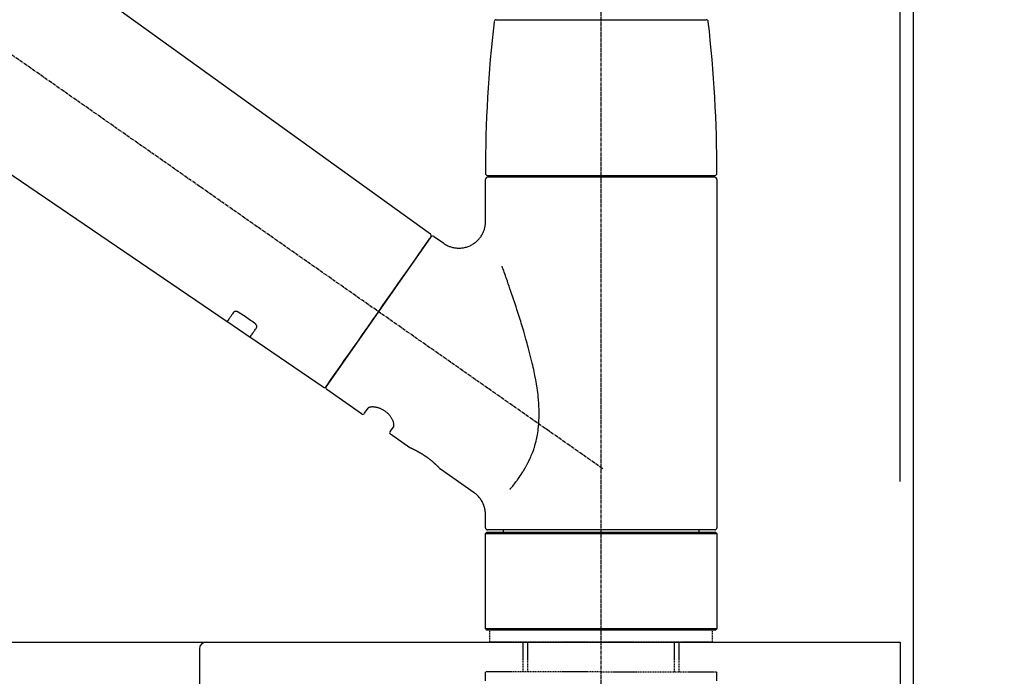
# Model space of a CAD drawing. Units: inches. Extents: x 0 to 26473, y -25 to 8845.
# Drawn here: x 9538 to 9759, y 2655 to 2802 of the extents above; entities that cross this region are included whole.
import ezdxf

# ---------------------------------------------------------------- set-up
doc = ezdxf.new("R2010")
doc.units = ezdxf.units.IN
doc.header["$MEASUREMENT"] = 0
doc.linetypes.add('CENTER2', pattern=[1.125, 0.75, -0.125, 0.125, -0.125])
doc.linetypes.add('DASHED', pattern=[0.75, 0.5, -0.25])
doc.layers.get('DEFPOINTS').update_dxf_attribs({"color": 146})
for name, color, linetype in [('111-壁仕上', 3, 'Continuous'), ('126-甲板', 2, 'Continuous'), ('150-機器', 8, 'Continuous'), ('166-寸法B', 11, 'Continuous')]:
    doc.layers.add(name, color=color, linetype=linetype)
doc.styles.add('KH001', font='txt')
doc.dimstyles.new('KH1xx030', dxfattribs={"dimscale": 30, "dimtxt": 2, "dimasz": 0.6, "dimexe": 0.3, "dimexo": 1.2, "dimgap": 0.5, "dimtad": 3, "dimdec": 1, "dimdsep": 46, "dimlunit": 6, "dimtxsty": 'KH001', "dimblk": 'DOT', "dimcen": 1, "dimdle": 1, "dimclrd": 256, "dimclre": 256, "dimclrt": 256, "dimadec": 0, "dimazin": 0, "dimtfac": 1, "dimtdec": 1, "dimtix": 1, "dimtmove": 2, "dimatfit": 3, "dimldrblk": 'CLOSEDBLANK', "dimfxl": 1, "dimtolj": 1, "dimtzin": 0, "dimlwd": -1, "dimlwe": -1, "dimarcsym": 0})

# ---------------------------------------------------------------- blocks, each defined once
blk = doc.blocks.new('F402_D')
at = {"layer": '150-機器', "color": 161, "linetype": 'CENTER2'}
blk.add_line((0, -53.67), (0, 250.27), dxfattribs=at)
at = {"layer": '150-機器', "color": 13, "linetype": 'CENTER2'}
blk.add_line((0.34, 36.17), (-286.53, 237.04), dxfattribs=at)
at = {"layer": '150-機器', "color": 13, "linetype": 'Continuous'}
for p, q in [((-158.24, 175.21), (-38.21, 88.74)), ((-83.81, 69.09), (-184.55, 137.62)), ((-23.49, 136.74), (0, 136.74)), ((0, 136.74), (23.49, 136.74)), ((-25.43, 101.83), (25.43, 101.83)), ((-23.44, 101.43), (-23.44, 101.83)), ((23.44, 101.83), (23.44, 101.43)), ((-25.93, 91.62), (-25.93, 100.93)), ((25.43, 101.43), (-25.43, 101.43)), ((25.93, 100.93), (25.93, 22.94)), ((-38.14, 88.07), (-61.59, 54.57)), ((-37.45, 88.19), (-35.35, 86.72)), ((-78.66, 65.58), (-83.85, 69.11)), ((-62.25, 54.41), (-78.7, 65.61)), ((-53.71, 48.44), (-61.47, 53.88)), ((-53.02, 48.57), (-52.2, 49.73)), ((-46.48, 45.72), (-47.3, 44.56)), ((-42.89, 40.86), (-47.18, 43.87)), ((-42.79, 40.81), (-42.79, 40.81)), ((-28.48, 30.78), (-35.99, 36.03)), ((-25.93, 22.94), (-25.93, 25.89)), ((0, 22.44), (-25.43, 22.44)), ((-21.89, 21.94), (-21.89, 22.44)), ((25.43, 22.44), (0, 22.44)), ((21.89, 22.44), (21.89, 21.94)), ((-25.93, 21.64), (-25.63, 21.94)), ((-25.93, 21.64), (25.93, 21.64)), ((-25.93, 0.3), (-25.93, 21.64)), ((-25.63, 21.94), (25.63, 21.94)), ((25.63, 21.94), (25.93, 21.64)), ((25.93, 21.64), (25.93, 0.3)), ((-25.63, 0), (-25.93, 0.3)), ((25.93, 0.3), (-25.93, 0.3)), ((25.63, 0), (-25.63, 0)), ((25.93, 0.3), (25.63, 0))]:
    blk.add_line(p, q, dxfattribs=at)
at = {"layer": '150-機器', "color": 13, "linetype": 'DASHED', "ltscale": 0.5}
for p, q in [((-24.93, -2.69), (-24.93, 0)), ((24.93, -2.69), (24.93, 0)), ((0, -2.69), (-24.93, -2.69)), ((-17.45, -9.33), (-17.45, -2.69)), ((-16.44, -9.33), (-16.44, -2.69)), ((24.93, -2.69), (0, -2.69)), ((16.44, -9.33), (16.44, -2.69)), ((17.45, -9.33), (17.45, -2.69)), ((0, -9.33), (-25.93, -9.33)), ((-25.93, -11.33), (-25.93, -9.33)), ((0, -9.33), (25.93, -9.33)), ((25.93, -11.33), (25.93, -9.33))]:
    blk.add_line(p, q, dxfattribs=at)
at = {"layer": '150-機器', "color": 13, "linetype": 'Continuous'}
for points in [[(-35.35, 86.7), (-35.35, 86.69), (-35.34, 86.69), (-35.34, 86.69), (-35.34, 86.69), (-35.29, 86.65), (-35.24, 86.61), (-35.19, 86.57), (-35.14, 86.53), (-35.04, 86.46), (-34.93, 86.4), (-34.82, 86.34), (-34.7, 86.28), (-34.54, 86.2), (-34.37, 86.12), (-34.2, 86.04), (-34.03, 85.97), (-33.84, 85.9), (-33.65, 85.84), (-33.46, 85.78), (-33.27, 85.73), (-33.07, 85.69), (-32.87, 85.65), (-32.67, 85.62), (-32.47, 85.6), (-32.26, 85.58), (-32.06, 85.57), (-31.85, 85.57), (-31.64, 85.58), (-31.44, 85.59), (-31.23, 85.61), (-31.02, 85.63), (-30.82, 85.67), (-30.61, 85.71), (-30.4, 85.76), (-30.19, 85.82), (-29.98, 85.88), (-29.77, 85.95), (-29.57, 86.04), (-29.37, 86.12), (-29.17, 86.22), (-28.98, 86.32), (-28.79, 86.43), (-28.6, 86.55), (-28.42, 86.68), (-28.25, 86.8), (-28.08, 86.93), (-27.92, 87.07), (-27.77, 87.21), (-27.62, 87.35), (-27.48, 87.5), (-27.35, 87.65), (-27.22, 87.81), (-27.1, 87.96), (-26.99, 88.12), (-26.88, 88.28), (-26.77, 88.44), (-26.68, 88.6), (-26.59, 88.77), (-26.5, 88.94), (-26.42, 89.1), (-26.35, 89.27), (-26.29, 89.44), (-26.23, 89.6), (-26.17, 89.77), (-26.12, 89.94), (-26.08, 90.1), (-26.04, 90.27), (-26, 90.44), (-25.98, 90.6), (-25.95, 90.76), (-25.94, 90.92), (-25.92, 91.08), (-25.91, 91.19), (-25.9, 91.3), (-25.9, 91.41), (-25.9, 91.52), (-25.9, 91.58), (-25.9, 91.64), (-25.91, 91.69), (-25.91, 91.75), (-25.91, 91.75), (-25.91, 91.76), (-25.91, 91.77), (-25.91, 91.77)], [(-39.58, 86.02), (-39.25, 86.48), (-38.95, 86.92), (-38.68, 87.3), (-38.46, 87.62), (-38.42, 87.68), (-38.37, 87.75), (-38.3, 87.84), (-38.21, 87.97), (-38.18, 88.02), (-38.15, 88.06), (-38.13, 88.08), (-38.14, 88.08), (-38.14, 88.07), (-38.14, 88.07), (-38.14, 88.07), (-38.14, 88.07)], [(-61.6, 54.57), (-61.6, 54.57), (-61.6, 54.57), (-61.59, 54.57), (-61.59, 54.57), (-61.31, 54.98), (-61.03, 55.38), (-60.75, 55.78), (-60.46, 56.19), (-59.73, 57.23), (-59, 58.28), (-58.27, 59.32), (-57.54, 60.37), (-56.51, 61.83), (-55.49, 63.29), (-54.47, 64.75), (-53.44, 66.21), (-52.28, 67.87), (-51.12, 69.53), (-49.96, 71.18), (-48.8, 72.84), (-47.69, 74.44), (-46.57, 76.04), (-45.45, 77.63), (-44.33, 79.23), (-43.42, 80.53), (-42.51, 81.83), (-41.6, 83.12), (-40.69, 84.42), (-40.42, 84.82), (-40.14, 85.22), (-39.86, 85.62), (-39.58, 86.02)], [(-20.46, 31.5), (-20.45, 31.52), (-20.43, 31.54), (-20.42, 31.55), (-20.41, 31.57), (-20.39, 31.58), (-20.38, 31.6), (-20.36, 31.62), (-20.35, 31.63), (-20.28, 31.72), (-20.2, 31.81), (-20.13, 31.9), (-20.06, 31.99), (-20, 32.06), (-19.94, 32.14), (-19.88, 32.21), (-19.82, 32.29), (-19.63, 32.51), (-19.45, 32.74), (-19.27, 32.98), (-19.09, 33.21), (-18.97, 33.37), (-18.85, 33.53), (-18.73, 33.7), (-18.61, 33.86), (-18.37, 34.2), (-18.13, 34.55), (-17.9, 34.9), (-17.67, 35.25), (-17.56, 35.43), (-17.44, 35.61), (-17.33, 35.79), (-17.22, 35.98), (-17.05, 36.27), (-16.89, 36.56), (-16.73, 36.85), (-16.58, 37.15), (-16.53, 37.25), (-16.47, 37.35), (-16.42, 37.45), (-16.37, 37.55), (-16.27, 37.76), (-16.17, 37.96), (-16.07, 38.17), (-15.98, 38.37), (-15.93, 38.47), (-15.89, 38.58), (-15.84, 38.68), (-15.79, 38.79), (-15.66, 39.1), (-15.52, 39.42), (-15.4, 39.74), (-15.27, 40.06), (-15.19, 40.28), (-15.12, 40.5), (-15.04, 40.73), (-14.97, 40.95), (-14.83, 41.4), (-14.71, 41.86), (-14.59, 42.32), (-14.48, 42.78), (-14.43, 43.02), (-14.38, 43.25), (-14.34, 43.48), (-14.29, 43.72), (-14.22, 44.19), (-14.15, 44.66), (-14.09, 45.13), (-14.03, 45.6), (-14.01, 45.84), (-13.99, 46.08), (-13.97, 46.32), (-13.96, 46.56), (-13.93, 47.04), (-13.91, 47.52), (-13.9, 48), (-13.9, 48.49), (-13.91, 48.73), (-13.91, 48.96), (-13.92, 49.2), (-13.92, 49.44), (-13.95, 50.16), (-13.98, 50.88), (-14.03, 51.59), (-14.09, 52.3), (-14.14, 52.78), (-14.21, 53.25), (-14.27, 53.72), (-14.34, 54.19), (-14.49, 55.14), (-14.66, 56.08), (-14.83, 57.01), (-15.02, 57.95), (-15.12, 58.41), (-15.22, 58.87), (-15.32, 59.33), (-15.43, 59.79), (-15.65, 60.7), (-15.87, 61.61), (-16.1, 62.52), (-16.34, 63.42), (-16.47, 63.87), (-16.59, 64.32), (-16.72, 64.76), (-16.84, 65.21), (-17.1, 66.1), (-17.36, 66.98), (-17.62, 67.87), (-17.89, 68.75), (-18.03, 69.19), (-18.16, 69.62), (-18.3, 70.06), (-18.44, 70.5), (-18.65, 71.15), (-18.86, 71.79), (-19.07, 72.44), (-19.29, 73.09), (-19.36, 73.3), (-19.43, 73.52), (-19.5, 73.73), (-19.57, 73.95), (-19.71, 74.37), (-19.85, 74.79), (-20, 75.22), (-20.14, 75.64), (-20.21, 75.85), (-20.28, 76.06), (-20.36, 76.27), (-20.43, 76.48), (-20.62, 77.04), (-20.82, 77.61), (-21.01, 78.18), (-21.21, 78.74), (-21.33, 79.09), (-21.46, 79.44), (-21.58, 79.8), (-21.71, 80.15), (-21.83, 80.49), (-21.95, 80.83), (-22.07, 81.17), (-22.2, 81.51)], [(-82.32, 71.22), (-82.44, 71.05), (-82.56, 70.87), (-82.68, 70.7), (-82.8, 70.52), (-82.9, 70.39), (-82.99, 70.26), (-83.09, 70.12), (-83.18, 69.99), (-83.31, 69.81), (-83.43, 69.63), (-83.56, 69.45), (-83.68, 69.27), (-83.71, 69.23), (-83.74, 69.19), (-83.77, 69.15), (-83.81, 69.09), (-83.81, 69.09), (-83.81, 69.08), (-83.81, 69.08), (-83.81, 69.08), (-83.81, 69.08), (-83.81, 69.08), (-83.81, 69.09), (-83.81, 69.09), (-83.81, 69.09), (-83.81, 69.09), (-83.81, 69.09), (-83.81, 69.09)], [(-81.15, 71.15), (-81.15, 71.15), (-81.16, 71.16), (-81.16, 71.16), (-81.17, 71.16), (-81.18, 71.17), (-81.19, 71.18), (-81.2, 71.18), (-81.21, 71.19), (-81.22, 71.2), (-81.24, 71.21), (-81.25, 71.22), (-81.27, 71.22), (-81.29, 71.23), (-81.31, 71.24), (-81.32, 71.25), (-81.34, 71.26), (-81.36, 71.27), (-81.38, 71.28), (-81.41, 71.29), (-81.43, 71.3), (-81.46, 71.31), (-81.49, 71.32), (-81.52, 71.34), (-81.55, 71.35), (-81.59, 71.36), (-81.63, 71.37), (-81.67, 71.38), (-81.7, 71.39), (-81.75, 71.39), (-81.79, 71.4), (-81.83, 71.4), (-81.87, 71.4), (-81.91, 71.4), (-81.95, 71.4), (-81.98, 71.4), (-82.02, 71.39), (-82.05, 71.38), (-82.08, 71.38), (-82.12, 71.37), (-82.15, 71.36), (-82.17, 71.35), (-82.19, 71.33), (-82.21, 71.32), (-82.23, 71.31), (-82.24, 71.3), (-82.26, 71.29), (-82.27, 71.27), (-82.28, 71.26), (-82.29, 71.26), (-82.3, 71.25), (-82.3, 71.24), (-82.31, 71.23), (-82.31, 71.23), (-82.31, 71.23), (-82.31, 71.22), (-82.32, 71.22)], [(-77.68, 68.8), (-77.97, 69), (-78.26, 69.19), (-78.55, 69.39), (-78.84, 69.58), (-79.12, 69.78), (-79.41, 69.98), (-79.7, 70.17), (-79.99, 70.37), (-80.28, 70.56), (-80.57, 70.76), (-80.86, 70.95), (-81.15, 71.15)], [(-77.2, 67.75), (-77.19, 67.76), (-77.19, 67.76), (-77.19, 67.76), (-77.19, 67.77), (-77.18, 67.77), (-77.18, 67.78), (-77.17, 67.79), (-77.17, 67.8), (-77.16, 67.81), (-77.15, 67.83), (-77.15, 67.85), (-77.14, 67.86), (-77.14, 67.89), (-77.13, 67.91), (-77.13, 67.93), (-77.13, 67.96), (-77.13, 67.99), (-77.13, 68.02), (-77.13, 68.05), (-77.14, 68.09), (-77.15, 68.12), (-77.16, 68.16), (-77.17, 68.19), (-77.18, 68.23), (-77.2, 68.26), (-77.22, 68.3), (-77.24, 68.34), (-77.26, 68.37), (-77.28, 68.41), (-77.3, 68.44), (-77.32, 68.47), (-77.35, 68.5), (-77.37, 68.53), (-77.39, 68.55), (-77.41, 68.58), (-77.44, 68.6), (-77.45, 68.62), (-77.47, 68.64), (-77.49, 68.65), (-77.51, 68.67), (-77.53, 68.69), (-77.55, 68.71), (-77.57, 68.72), (-77.59, 68.74), (-77.61, 68.75), (-77.62, 68.76), (-77.64, 68.77), (-77.65, 68.78), (-77.66, 68.79), (-77.66, 68.79), (-77.67, 68.8), (-77.68, 68.8)], [(-78.69, 65.61), (-78.7, 65.61), (-78.7, 65.61), (-78.7, 65.61), (-78.7, 65.61), (-78.7, 65.61), (-78.7, 65.6), (-78.7, 65.6), (-78.7, 65.6), (-78.7, 65.6), (-78.7, 65.61), (-78.7, 65.61), (-78.69, 65.61), (-78.65, 65.67), (-78.62, 65.71), (-78.6, 65.75), (-78.57, 65.79), (-78.44, 65.97), (-78.32, 66.15), (-78.19, 66.33), (-78.06, 66.51), (-77.97, 66.65), (-77.88, 66.78), (-77.78, 66.92), (-77.69, 67.05), (-77.56, 67.23), (-77.44, 67.4), (-77.32, 67.58), (-77.2, 67.75)], [(-46.48, 45.74), (-46.48, 45.74), (-46.48, 45.74), (-46.48, 45.74), (-46.48, 45.74), (-46.47, 45.74), (-46.47, 45.75), (-46.46, 45.75), (-46.46, 45.76), (-46.45, 45.8), (-46.44, 45.84), (-46.43, 45.87), (-46.42, 45.91), (-46.42, 45.98), (-46.42, 46.05), (-46.42, 46.11), (-46.43, 46.18), (-46.45, 46.28), (-46.47, 46.37), (-46.49, 46.47), (-46.52, 46.56), (-46.55, 46.67), (-46.59, 46.79), (-46.64, 46.9), (-46.68, 47.01), (-46.74, 47.13), (-46.8, 47.25), (-46.87, 47.36), (-46.94, 47.48), (-47.02, 47.6), (-47.1, 47.73), (-47.18, 47.85), (-47.27, 47.96), (-47.37, 48.08), (-47.47, 48.2), (-47.57, 48.31), (-47.67, 48.42), (-47.79, 48.53), (-47.9, 48.64), (-48.02, 48.75), (-48.15, 48.85), (-48.27, 48.94), (-48.4, 49.03), (-48.53, 49.12), (-48.66, 49.21), (-48.79, 49.29), (-48.92, 49.36), (-49.06, 49.43), (-49.19, 49.5), (-49.33, 49.56), (-49.46, 49.62), (-49.6, 49.67), (-49.74, 49.72), (-49.88, 49.77), (-50.01, 49.81), (-50.15, 49.85), (-50.29, 49.88), (-50.42, 49.91), (-50.55, 49.93), (-50.68, 49.95), (-50.82, 49.97), (-50.94, 49.98), (-51.06, 49.99), (-51.18, 49.99), (-51.3, 49.99), (-51.41, 49.99), (-51.51, 49.98), (-51.61, 49.96), (-51.71, 49.95), (-51.79, 49.94), (-51.87, 49.92), (-51.94, 49.89), (-52.02, 49.86), (-52.06, 49.84), (-52.09, 49.82), (-52.13, 49.8), (-52.17, 49.77), (-52.18, 49.76), (-52.18, 49.76), (-52.19, 49.75), (-52.2, 49.74), (-52.2, 49.74), (-52.2, 49.74), (-52.2, 49.74), (-52.2, 49.73)], [(-35.94, 36), (-35.94, 36), (-35.94, 36), (-35.94, 36), (-35.94, 36), (-35.94, 36), (-35.94, 36), (-35.94, 36), (-35.94, 36), (-35.94, 36), (-35.94, 36.01), (-35.95, 36.01), (-35.95, 36.01), (-35.95, 36.01), (-35.95, 36.01), (-35.96, 36.02), (-35.96, 36.02), (-35.97, 36.04), (-35.99, 36.05), (-36, 36.07), (-36.02, 36.08), (-36.02, 36.09), (-36.03, 36.09), (-36.03, 36.1), (-36.04, 36.11), (-36.05, 36.12), (-36.07, 36.14), (-36.08, 36.15), (-36.1, 36.16), (-36.11, 36.18), (-36.13, 36.2), (-36.14, 36.22), (-36.16, 36.23), (-36.18, 36.25), (-36.2, 36.28), (-36.22, 36.3), (-36.24, 36.32), (-36.27, 36.34), (-36.29, 36.36), (-36.31, 36.39), (-36.33, 36.41), (-36.35, 36.42), (-36.36, 36.44), (-36.37, 36.45), (-36.38, 36.46), (-36.43, 36.5), (-36.47, 36.55), (-36.51, 36.59), (-36.55, 36.63), (-36.58, 36.66), (-36.61, 36.69), (-36.64, 36.72), (-36.67, 36.75), (-36.73, 36.8), (-36.78, 36.85), (-36.83, 36.9), (-36.89, 36.95), (-36.91, 36.97), (-36.92, 36.99), (-36.94, 37.01), (-36.96, 37.02), (-37, 37.06), (-37.04, 37.1), (-37.08, 37.14), (-37.12, 37.17), (-37.14, 37.19), (-37.16, 37.21), (-37.18, 37.23), (-37.2, 37.25), (-37.27, 37.31), (-37.33, 37.36), (-37.4, 37.42), (-37.46, 37.48), (-37.51, 37.52), (-37.55, 37.56), (-37.6, 37.6), (-37.65, 37.64), (-37.72, 37.7), (-37.8, 37.77), (-37.87, 37.83), (-37.95, 37.89), (-37.97, 37.91), (-38, 37.93), (-38.02, 37.95), (-38.05, 37.97), (-38.1, 38.02), (-38.15, 38.06), (-38.21, 38.1), (-38.26, 38.14), (-38.31, 38.18), (-38.37, 38.23), (-38.42, 38.27), (-38.47, 38.31), (-38.53, 38.35), (-38.58, 38.39), (-38.64, 38.43), (-38.7, 38.48), (-38.75, 38.52), (-38.81, 38.56), (-38.86, 38.6), (-38.92, 38.64), (-38.95, 38.66), (-38.98, 38.68), (-39.01, 38.7), (-39.04, 38.72), (-39.12, 38.79), (-39.21, 38.85), (-39.3, 38.91), (-39.38, 38.97), (-39.44, 39.01), (-39.5, 39.05), (-39.56, 39.08), (-39.62, 39.12), (-39.7, 39.18), (-39.79, 39.23), (-39.88, 39.29), (-39.96, 39.34), (-39.99, 39.36), (-40.02, 39.38), (-40.05, 39.4), (-40.08, 39.42), (-40.14, 39.45), (-40.19, 39.49), (-40.25, 39.52), (-40.31, 39.56), (-40.34, 39.57), (-40.37, 39.59), (-40.4, 39.61), (-40.42, 39.63), (-40.51, 39.67), (-40.59, 39.72), (-40.68, 39.77), (-40.76, 39.82), (-40.81, 39.85), (-40.87, 39.88), (-40.92, 39.91), (-40.97, 39.94), (-41.05, 39.98), (-41.13, 40.02), (-41.2, 40.06), (-41.28, 40.1), (-41.31, 40.12), (-41.33, 40.13), (-41.36, 40.14), (-41.38, 40.16), (-41.43, 40.18), (-41.48, 40.21), (-41.53, 40.23), (-41.57, 40.25), (-41.6, 40.27), (-41.62, 40.28), (-41.64, 40.29), (-41.67, 40.3), (-41.73, 40.33), (-41.8, 40.37), (-41.86, 40.4), (-41.93, 40.43), (-41.97, 40.45), (-42.01, 40.47), (-42.05, 40.49), (-42.09, 40.51), (-42.16, 40.54), (-42.23, 40.57), (-42.3, 40.61), (-42.37, 40.64), (-42.4, 40.65), (-42.43, 40.67), (-42.46, 40.68), (-42.49, 40.69), (-42.53, 40.71), (-42.56, 40.72), (-42.6, 40.74), (-42.64, 40.76), (-42.65, 40.76), (-42.66, 40.77), (-42.67, 40.77), (-42.68, 40.78), (-42.7, 40.78), (-42.72, 40.79), (-42.74, 40.8), (-42.75, 40.81), (-42.76, 40.81), (-42.77, 40.81), (-42.78, 40.82), (-42.79, 40.82), (-42.8, 40.83), (-42.82, 40.83), (-42.84, 40.84), (-42.86, 40.85), (-42.87, 40.86), (-42.88, 40.86), (-42.89, 40.87), (-42.89, 40.87), (-42.89, 40.87), (-42.89, 40.86), (-42.89, 40.86), (-42.88, 40.86)], [(-42.68, 40.76), (-42.68, 40.77), (-42.69, 40.77), (-42.7, 40.77), (-42.71, 40.78), (-42.72, 40.78), (-42.73, 40.79), (-42.74, 40.79), (-42.75, 40.8), (-42.76, 40.8), (-42.77, 40.8), (-42.78, 40.81), (-42.78, 40.81), (-42.79, 40.81), (-42.79, 40.81), (-42.79, 40.81), (-42.79, 40.81), (-42.79, 40.81), (-42.79, 40.81), (-42.79, 40.81), (-42.79, 40.81)], [(-25.94, 25.89), (-25.94, 25.94), (-25.94, 25.98), (-25.93, 26.03), (-25.93, 26.08), (-25.93, 26.19), (-25.93, 26.31), (-25.94, 26.43), (-25.95, 26.54), (-25.97, 26.73), (-26, 26.91), (-26.03, 27.09), (-26.07, 27.27), (-26.13, 27.47), (-26.18, 27.67), (-26.25, 27.87), (-26.32, 28.07), (-26.4, 28.27), (-26.49, 28.46), (-26.59, 28.66), (-26.69, 28.85), (-26.8, 29.04), (-26.92, 29.23), (-27.05, 29.41), (-27.18, 29.58), (-27.32, 29.75), (-27.47, 29.91), (-27.63, 30.07), (-27.78, 30.23), (-27.89, 30.33), (-27.99, 30.43), (-28.1, 30.53), (-28.22, 30.62), (-28.28, 30.66), (-28.35, 30.7), (-28.41, 30.73), (-28.47, 30.77), (-28.47, 30.77), (-28.48, 30.77), (-28.48, 30.78), (-28.48, 30.78)]]:
    blk.add_lwpolyline(points, dxfattribs=at)
for centre, radius, start, end in [((273.27, 102.24), 299.21, 173.4651, 179.9836), ((-23.49, 136.24), 0.499, 90, 173.4651), ((23.49, 136.24), 0.499, 6.5349, 90), ((-273.27, 102.24), 299.21, 0.0164, 6.5349), ((-25.43, 102.33), 0.499, 179.9836, 270), ((25.43, 102.33), 0.499, 270, 0.0164), ((-25.43, 100.93), 0.499, 90, 180), ((25.43, 100.93), 0.499, 0, 90), ((-38.55, 88.36), 0.499, 325, 54.7271), ((-37.73, 87.78), 0.499, 55, 145), ((-62.01, 54.85), 0.499, 236.2642, 325), ((-61.19, 54.29), 0.499, 145, 235), ((-53.43, 48.85), 0.499, 235, 325), ((-46.89, 44.28), 0.499, 145, 235), ((-25.43, 22.94), 0.499, 180, 270), ((25.43, 22.94), 0.499, 270, 0)]:
    blk.add_arc(centre, radius, start, end, dxfattribs=at)
blk = doc.blocks.new('_Dot')
at = {"color": 0, "linetype": 'ByBlock', "lineweight": -2}
blk.add_line((-0.5, 0), (-1, 0), dxfattribs=at)
at = {"color": 0, "linetype": 'ByBlock', "const_width": 0.5}
blk.add_lwpolyline([(-0.25, 0, 1), (0.25, 0, 1)], format="xyb", close=True, dxfattribs=at)
blk = doc.blocks.new('*D1026')
at = {"layer": '166-寸法B'}
for p, q in [((9088.37, 2698.51), (9088.37, 3080.71)), ((9738.37, 2698.51), (9738.37, 3080.71)), ((9106.37, 3071.71), (9720.37, 3071.71))]:
    blk.add_line(p, q, dxfattribs=at)
at = {"layer": 'DEFPOINTS', "color": 0}
for p in [(9738.37, 3071.71), (9088.37, 2662.51), (9738.37, 2662.51)]:
    blk.add_point(p, dxfattribs=at)
at = {"layer": '166-寸法B', "linetype": 'ByBlock', "xscale": 18, "yscale": 18, "zscale": 18, "rotation": 180}
blk.add_blockref('_Dot', (9088.37, 3071.71), dxfattribs=at)
at = {"layer": '166-寸法B', "linetype": 'ByBlock', "xscale": 18, "yscale": 18, "zscale": 18}
blk.add_blockref('_Dot', (9738.37, 3071.71), dxfattribs=at)
at = {"layer": '166-寸法B', "insert": (9413.37, 3116.71), "char_height": 60, "attachment_point": 5, "style": 'KH001'}
blk.add_mtext('\\A1;650', dxfattribs=at)
blk = doc.blocks.new('_ClosedBlank')
at = {"color": 0, "linetype": 'ByBlock', "lineweight": -2}
for p, q in [((-1, 0.167), (0, 0)), ((-1, 0.167), (-1, -0.167)), ((0, 0), (-1, -0.167))]:
    blk.add_line(p, q, dxfattribs=at)
blk = doc.blocks.new('*D1027')
at = {"layer": '166-寸法B'}
for p, q in [((9088.37, 2698.51), (9088.37, 2945.71)), ((9735.37, 2698.51), (9735.37, 2945.71)), ((9717.37, 2936.71), (9106.37, 2936.71))]:
    blk.add_line(p, q, dxfattribs=at)
at = {"layer": 'DEFPOINTS', "color": 0}
for p in [(9088.37, 2936.71), (9088.37, 2662.51), (9735.37, 2662.51)]:
    blk.add_point(p, dxfattribs=at)
at = {"layer": '166-寸法B', "linetype": 'ByBlock', "xscale": 18, "yscale": 18, "zscale": 18, "rotation": 180}
blk.add_blockref('_Dot', (9088.37, 2936.71), dxfattribs=at)
at = {"layer": '166-寸法B', "linetype": 'ByBlock', "xscale": 18, "yscale": 18, "zscale": 18}
blk.add_blockref('_Dot', (9735.37, 2936.71), dxfattribs=at)
at = {"layer": '166-寸法B', "insert": (9411.87, 2981.71), "char_height": 60, "attachment_point": 5, "style": 'KH001'}
blk.add_mtext('\\A1;647', dxfattribs=at)
blk = doc.blocks.new('KHB600HL-10_D')
at = {"layer": '150-機器', "linetype": 'Continuous'}
for p, q in [((-201.5, 0), (201.5, 0)), ((201.5, 0), (215, 0)), ((200, -1.5), (200, -198.98))]:
    blk.add_line(p, q, dxfattribs=at)
blk.add_arc((201.5, -1.5), 1.5, 90, 180, dxfattribs=at)
blk = doc.blocks.new('*D1033')
at = {"layer": '166-寸法B'}
for p, q in [((9735.37, 2698.51), (9735.37, 2945.71)), ((9738.37, 2698.51), (9738.37, 2945.71)), ((9717.37, 2936.71), (9699.37, 2936.71)), ((9738.37, 2936.71), (9735.37, 2936.71)), ((9738.37, 2936.71), (10196.83, 2936.71))]:
    blk.add_line(p, q, dxfattribs=at)
at = {"layer": 'DEFPOINTS', "color": 0}
for p in [(9735.37, 2936.71), (9735.37, 2662.51), (9738.37, 2662.51)]:
    blk.add_point(p, dxfattribs=at)
at = {"layer": '166-寸法B', "linetype": 'ByBlock', "xscale": 18, "yscale": 18, "zscale": 18}
blk.add_blockref('_Dot', (9735.37, 2936.71), dxfattribs=at)
at = {"layer": '166-寸法B', "linetype": 'ByBlock', "xscale": 18, "yscale": 18, "zscale": 18, "rotation": 180}
blk.add_blockref('_Dot', (9738.37, 2936.71), dxfattribs=at)
at = {"layer": '166-寸法B', "insert": (9992.39, 2986.74), "char_height": 60, "attachment_point": 5, "style": 'KH001'}
blk.add_mtext('\\A1;3〈ｸﾘｱﾗﾝｽ〉', dxfattribs=at)

msp = doc.modelspace()

# ---------------------------------------------------------------- linework, layer by layer
at = {"layer": '111-壁仕上', "ltscale": 2}
msp.add_lwpolyline([(8914.42, 1802.51), (9738.37, 1802.51), (9738.37, 4202.51), (8914.42, 4202.51)], dxfattribs=at)
at = {"layer": '126-甲板'}
msp.add_lwpolyline([(9088.37, 2662.51), (9735.37, 2662.51), (9735.37, 2622.51), (9088.37, 2622.51)], close=True, dxfattribs=at)

# ---------------------------------------------------------------- block references
at = {"layer": '150-機器'}
for name, p in [('F402_D', (9668.37, 2665.21)), ('KHB600HL-10_D', (9378.37, 2662.51))]:
    msp.add_blockref(name, p, dxfattribs=at)

# ---------------------------------------------------------------- dimensions: what is measured, and where the dimension line sits
at = {"layer": '166-寸法B'}
for base, p1, p2, picture, middle in [((9738.37, 3071.71), (9088.37, 2662.51), (9738.37, 2662.51), '*D1026', (9413.37, 3116.71)), ((9088.37, 2936.71), (9735.37, 2662.51), (9088.37, 2662.51), '*D1027', (9411.87, 2981.71))]:
    dim = msp.add_linear_dim(base=base, p1=p1, p2=p2, dimstyle='KH1xx030', dxfattribs=at)
    dim.commit()
    dim.dimension.update_dxf_attribs({"geometry": picture, "text_midpoint": middle})
dim = msp.add_linear_dim(base=(9735.37, 2936.71), p1=(9738.37, 2662.51), p2=(9735.37, 2662.51), text='<>〈ｸﾘｱﾗﾝｽ〉', dimstyle='KH1xx030', override={"dimtmove": 1}, dxfattribs=at)
dim.commit()
dim.dimension.update_dxf_attribs({"geometry": '*D1033', "text_midpoint": (9992.39, 2916.85), "dimtype": 160})

doc.saveas('drawing.dxf')
